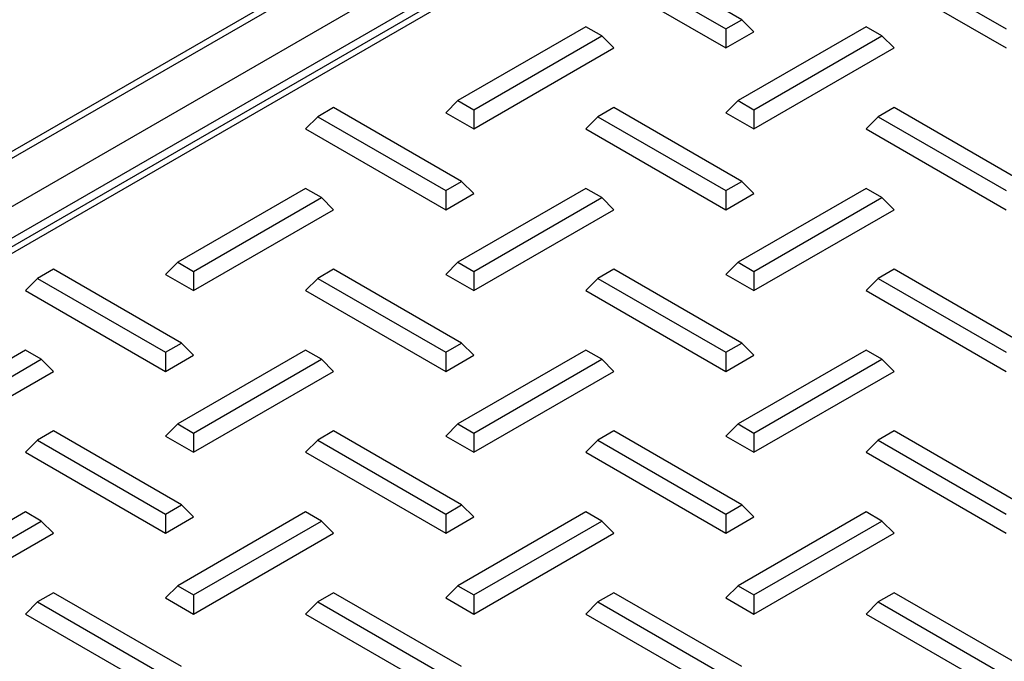
# Paper-space layout 'Sheet1' of a CAD drawing. Units: inches. Extents: x 1.2 to 72, y 1.7 to 39.
# Drawn here: x 32.2 to 34.2, y 34.8 to 36.1 of the extents above; entities that cross this region are included whole.
import ezdxf

# ---------------------------------------------------------------- set-up
doc = ezdxf.new("R2010")
doc.units = ezdxf.units.IN
doc.header["$MEASUREMENT"] = 0

psp = doc.layouts.new('Sheet1')

# ---------------------------------------------------------------- linework, layer by layer
at = {"color": 7, "linetype": 'Continuous', "lineweight": 25}
for p, q in [((37.6182179, 38.9890704), (29.5925561, 34.3559545)), ((30.6479643, 34.8539818), (37.1906913, 38.6310177)), ((37.1706582, 38.5382867), (30.756673, 34.8355718)), ((37.1906566, 38.5363063), (30.7766714, 34.8335915)), ((36.869983, 38.3817186), (31.0252063, 35.0076008)), ((33.658912, 36.1186219), (33.4005642, 36.2677628)), ((33.3684906, 36.2492471), (33.6268383, 36.1001061)), ((33.934176, 36.2492471), (34.1925237, 36.1001062)), ((33.3439957, 36.2247509), (33.6268384, 36.0614693)), ((33.9096811, 36.2247509), (34.1925238, 36.0614693)), ((33.6268383, 36.1001061), (33.658912, 36.1186219)), ((33.658912, 36.1186219), (33.6834069, 36.0941256)), ((33.3439957, 36.1044812), (33.085648, 35.9553402)), ((33.3760692, 36.0859656), (33.3439957, 36.1044812)), ((33.6268383, 36.1001061), (33.6268384, 36.0614693)), ((33.9096811, 36.1044812), (33.6513333, 35.9553402)), ((33.9417546, 36.0859656), (33.9096811, 36.1044812)), ((33.1177215, 35.9368246), (33.3760692, 36.0859656)), ((33.3760692, 36.0859656), (33.4005641, 36.0614693)), ((33.6268384, 36.0614693), (33.6834069, 36.0941256)), ((33.6834068, 35.9368246), (33.9417546, 36.0859656)), ((33.9417546, 36.0859656), (33.9662496, 36.0614693)), ((33.1177215, 35.8981877), (33.4005641, 36.0614693)), ((33.6834068, 35.8981877), (33.9662496, 36.0614693)), ((32.8348789, 35.9411996), (32.8028052, 35.9226839)), ((33.0932266, 35.7920587), (32.8348789, 35.9411996)), ((33.085648, 35.9553402), (33.061153, 35.930844)), ((33.085648, 35.9553402), (33.1177215, 35.9368246)), ((33.4005642, 35.9411996), (33.3684906, 35.9226839)), ((33.6589119, 35.7920586), (33.4005642, 35.9411996)), ((33.6513333, 35.9553402), (33.6268384, 35.930844)), ((33.6513333, 35.9553402), (33.6834068, 35.9368246)), ((33.9662496, 35.9411996), (33.934176, 35.9226839)), ((34.2245975, 35.7920586), (33.9662496, 35.9411996)), ((32.8028052, 35.9226839), (32.7783102, 35.8981876)), ((32.8028052, 35.9226839), (33.0611529, 35.7735429)), ((33.061153, 35.930844), (33.1177215, 35.8981877)), ((33.1177215, 35.9368246), (33.1177215, 35.8981877)), ((33.3684906, 35.9226839), (33.3439956, 35.8981877)), ((33.3684906, 35.9226839), (33.6268383, 35.7735429)), ((33.6268384, 35.930844), (33.6834068, 35.8981877)), ((33.6834068, 35.9368246), (33.6834068, 35.8981877)), ((33.934176, 35.9226839), (33.9096811, 35.8981877)), ((33.934176, 35.9226839), (34.1925238, 35.7735429)), ((32.7783102, 35.8981876), (33.0611529, 35.734906)), ((33.3439956, 35.8981877), (33.6268383, 35.7349061)), ((33.9096811, 35.8981877), (34.1925239, 35.734906)), ((33.0611529, 35.7735429), (33.0932266, 35.7920587)), ((33.0932266, 35.7920587), (33.1177215, 35.7675624)), ((33.6268383, 35.7735429), (33.6589119, 35.7920586)), ((33.6589119, 35.7920586), (33.6834069, 35.7675624)), ((32.7783103, 35.777918), (32.5199625, 35.6287769)), ((32.8103838, 35.7594023), (32.7783103, 35.777918)), ((33.0611529, 35.7735429), (33.0611529, 35.734906)), ((33.0611529, 35.734906), (33.1177215, 35.7675624)), ((33.3439957, 35.777918), (33.0856479, 35.6287769)), ((33.3760692, 35.7594023), (33.3439957, 35.777918)), ((33.6268383, 35.7735429), (33.6268383, 35.7349061)), ((33.6268383, 35.7349061), (33.6834069, 35.7675624)), ((33.9096811, 35.777918), (33.6513333, 35.628777)), ((33.9417548, 35.7594022), (33.9096811, 35.777918)), ((32.552036, 35.6102613), (32.8103838, 35.7594023)), ((32.8103838, 35.7594023), (32.8348788, 35.7349061)), ((33.1177214, 35.6102613), (33.3760692, 35.7594023)), ((33.3760692, 35.7594023), (33.4005641, 35.7349061)), ((33.683407, 35.6102612), (33.9417548, 35.7594022)), ((33.9417548, 35.7594022), (33.9662495, 35.7349061)), ((32.552036, 35.5716244), (32.8348788, 35.7349061)), ((33.1177215, 35.5716245), (33.4005641, 35.7349061)), ((33.6834068, 35.5716245), (33.9662495, 35.7349061)), ((32.5199625, 35.6287769), (32.4954675, 35.6042807)), ((32.5199625, 35.6287769), (32.552036, 35.6102613)), ((33.0856479, 35.6287769), (33.061153, 35.6042808)), ((33.0856479, 35.6287769), (33.1177214, 35.6102613)), ((33.6513333, 35.628777), (33.6268384, 35.6042808)), ((33.6513333, 35.628777), (33.683407, 35.6102612)), ((32.2691934, 35.6146364), (32.2371198, 35.5961207)), ((32.5275411, 35.4654954), (32.2691934, 35.6146364)), ((32.4954675, 35.6042807), (32.552036, 35.5716244)), ((32.552036, 35.6102613), (32.552036, 35.5716244)), ((32.8348788, 35.6146364), (32.8028052, 35.5961207)), ((33.0932265, 35.4654954), (32.8348788, 35.6146364)), ((33.061153, 35.6042808), (33.1177215, 35.5716245)), ((33.1177214, 35.6102613), (33.1177215, 35.5716245)), ((33.4005642, 35.6146364), (33.3684905, 35.5961207)), ((33.6589121, 35.4654954), (33.4005642, 35.6146364)), ((33.6268384, 35.6042808), (33.6834068, 35.5716245)), ((33.683407, 35.6102612), (33.6834068, 35.5716245)), ((33.9662496, 35.6146364), (33.934176, 35.5961207)), ((34.2245974, 35.4654954), (33.9662496, 35.6146364)), ((32.2371198, 35.5961207), (32.2126248, 35.5716244)), ((32.2371198, 35.5961207), (32.4954675, 35.4469797)), ((32.8028052, 35.5961207), (32.7783102, 35.5716244)), ((32.8028052, 35.5961207), (33.0611529, 35.4469797)), ((33.3684905, 35.5961207), (33.3439956, 35.5716244)), ((33.3684905, 35.5961207), (33.6268384, 35.4469796)), ((33.934176, 35.5961207), (33.9096811, 35.5716244)), ((33.934176, 35.5961207), (34.1925238, 35.4469797)), ((32.2126248, 35.5716244), (32.4954675, 35.4083428)), ((32.7783102, 35.5716244), (33.0611529, 35.4083428)), ((33.3439956, 35.5716244), (33.6268384, 35.4083428)), ((33.9096811, 35.5716244), (34.1925238, 35.4083428)), ((32.4954675, 35.4469797), (32.5275411, 35.4654954)), ((32.5275411, 35.4654954), (32.5520361, 35.4409991)), ((33.0611529, 35.4469797), (33.0932265, 35.4654954)), ((33.0932265, 35.4654954), (33.1177215, 35.4409991)), ((33.6268384, 35.4469796), (33.6589121, 35.4654954)), ((33.6589121, 35.4654954), (33.6834069, 35.4409991)), ((32.2126249, 35.4513547), (31.954277, 35.3022137)), ((32.2446984, 35.4328391), (32.2126249, 35.4513547)), ((32.4954675, 35.4469797), (32.4954675, 35.4083428)), ((32.7783103, 35.4513547), (32.5199624, 35.3022137)), ((32.8103838, 35.4328391), (32.7783103, 35.4513547)), ((33.0611529, 35.4469797), (33.0611529, 35.4083428)), ((33.3439957, 35.4513547), (33.0856479, 35.3022137)), ((33.3760694, 35.432839), (33.3439957, 35.4513547)), ((33.6268384, 35.4469796), (33.6268384, 35.4083428)), ((33.9096811, 35.4513547), (33.6513332, 35.3022137)), ((33.9417547, 35.432839), (33.9096811, 35.4513547)), ((31.9863505, 35.283698), (32.2446984, 35.4328391)), ((32.2446984, 35.4328391), (32.2691934, 35.4083429)), ((32.4954675, 35.4083428), (32.5520361, 35.4409991)), ((32.5520359, 35.283698), (32.8103838, 35.4328391)), ((32.8103838, 35.4328391), (32.8348787, 35.4083428)), ((33.0611529, 35.4083428), (33.1177215, 35.4409991)), ((33.1177216, 35.283698), (33.3760694, 35.432839)), ((33.3760694, 35.432839), (33.4005641, 35.4083429)), ((33.6268384, 35.4083428), (33.6834069, 35.4409991)), ((33.6834068, 35.283698), (33.9417547, 35.432839)), ((33.9417547, 35.432839), (33.9662496, 35.4083428)), ((31.9863507, 35.2450613), (32.2691934, 35.4083429)), ((32.5520361, 35.2450613), (32.8348787, 35.4083428)), ((33.1177214, 35.2450612), (33.4005641, 35.4083429)), ((33.6834069, 35.2450612), (33.9662496, 35.4083428)), ((32.2691934, 35.2880731), (32.2371197, 35.2695574)), ((32.5275411, 35.1389322), (32.2691934, 35.2880731)), ((32.5199624, 35.3022137), (32.4954676, 35.2777175)), ((32.5199624, 35.3022137), (32.5520359, 35.283698)), ((32.5520359, 35.283698), (32.5520361, 35.2450613)), ((32.8348788, 35.2880731), (32.8028052, 35.2695574)), ((33.0932266, 35.1389321), (32.8348788, 35.2880731)), ((33.0856479, 35.3022137), (33.0611529, 35.2777175)), ((33.0856479, 35.3022137), (33.1177216, 35.283698)), ((33.1177216, 35.283698), (33.1177214, 35.2450612)), ((33.4005641, 35.2880731), (33.3684905, 35.2695574)), ((33.658912, 35.1389321), (33.4005641, 35.2880731)), ((33.6513332, 35.3022137), (33.6268384, 35.2777175)), ((33.6513332, 35.3022137), (33.6834068, 35.283698)), ((33.6834068, 35.283698), (33.6834069, 35.2450612)), ((33.9662497, 35.2880731), (33.934176, 35.2695574)), ((34.2245975, 35.1389322), (33.9662497, 35.2880731)), ((32.2371197, 35.2695574), (32.2126247, 35.2450611)), ((32.2371197, 35.2695574), (32.4954674, 35.1204164)), ((32.4954676, 35.2777175), (32.5520361, 35.2450613)), ((32.8028052, 35.2695574), (32.7783102, 35.2450612)), ((32.8028052, 35.2695574), (33.061153, 35.1204164)), ((33.0611529, 35.2777175), (33.1177214, 35.2450612)), ((33.3684905, 35.2695574), (33.3439957, 35.2450611)), ((33.3684905, 35.2695574), (33.6268384, 35.1204164)), ((33.6268384, 35.2777175), (33.6834069, 35.2450612)), ((33.934176, 35.2695574), (33.9096811, 35.2450611)), ((33.934176, 35.2695574), (34.1925238, 35.1204164)), ((32.2126247, 35.2450611), (32.4954674, 35.0817795)), ((32.7783102, 35.2450612), (33.061153, 35.0817795)), ((33.3439957, 35.2450611), (33.6268384, 35.0817795)), ((33.9096811, 35.2450611), (34.1925238, 35.0817795)), ((32.2126249, 35.1247915), (31.954277, 34.9756504)), ((32.2446984, 35.1062759), (32.2126249, 35.1247915)), ((32.4954674, 35.1204164), (32.5275411, 35.1389322)), ((32.7783103, 35.1247915), (32.5199624, 34.9756504)), ((32.5275411, 35.1389322), (32.5520361, 35.1144359)), ((32.810384, 35.1062758), (32.7783103, 35.1247915)), ((33.061153, 35.1204164), (33.0932266, 35.1389321)), ((33.3439957, 35.1247915), (33.0856477, 34.9756504)), ((33.0932266, 35.1389321), (33.1177216, 35.1144359)), ((33.3760693, 35.1062758), (33.3439957, 35.1247915)), ((33.6268384, 35.1204164), (33.658912, 35.1389321)), ((33.9096811, 35.1247915), (33.6513332, 34.9756505)), ((33.658912, 35.1389321), (33.6834069, 35.1144359)), ((33.9417548, 35.1062758), (33.9096811, 35.1247915)), ((31.9863505, 34.9571348), (32.2446984, 35.1062759)), ((32.2446984, 35.1062759), (32.2691934, 35.0817797)), ((32.4954674, 35.1204164), (32.4954674, 35.0817795)), ((32.4954674, 35.0817795), (32.5520361, 35.1144359)), ((32.5520361, 34.9571347), (32.810384, 35.1062758)), ((32.810384, 35.1062758), (32.8348788, 35.0817797)), ((33.061153, 35.1204164), (33.061153, 35.0817795)), ((33.061153, 35.0817795), (33.1177216, 35.1144359)), ((33.1177214, 34.9571347), (33.3760693, 35.1062758)), ((33.3760693, 35.1062758), (33.4005641, 35.0817795)), ((33.6268384, 35.1204164), (33.6268384, 35.0817795)), ((33.6268384, 35.0817795), (33.6834069, 35.1144359)), ((33.6834069, 34.9571347), (33.9417548, 35.1062758)), ((33.9417548, 35.1062758), (33.9662496, 35.0817796)), ((31.9863505, 34.9184979), (32.2691934, 35.0817797)), ((32.5520361, 34.918498), (32.8348788, 35.0817797)), ((33.1177216, 34.918498), (33.4005641, 35.0817795)), ((33.6834068, 34.9184979), (33.9662496, 35.0817796)), ((32.5199624, 34.9756504), (32.4954676, 34.9511543)), ((32.5199624, 34.9756504), (32.5520361, 34.9571347)), ((33.0856477, 34.9756504), (33.061153, 34.9511543)), ((33.0856477, 34.9756504), (33.1177214, 34.9571347)), ((33.6513332, 34.9756505), (33.6268384, 34.9511542)), ((33.6513332, 34.9756505), (33.6834069, 34.9571347)), ((32.2691934, 34.9615099), (32.2371197, 34.9429942)), ((32.5275412, 34.8123689), (32.2691934, 34.9615099)), ((32.4954676, 34.9511543), (32.5520361, 34.918498)), ((32.5520361, 34.9571347), (32.5520361, 34.918498)), ((32.8348788, 34.9615099), (32.8028051, 34.9429942)), ((33.0932266, 34.8123689), (32.8348788, 34.9615099)), ((33.061153, 34.9511543), (33.1177216, 34.918498)), ((33.1177214, 34.9571347), (33.1177216, 34.918498)), ((33.4005642, 34.9615099), (33.3684906, 34.9429942)), ((33.658912, 34.8123689), (33.4005642, 34.9615099)), ((33.6268384, 34.9511542), (33.6834068, 34.9184979)), ((33.6834069, 34.9571347), (33.6834068, 34.9184979)), ((33.9662496, 34.9615099), (33.934176, 34.9429942)), ((34.2245974, 34.8123689), (33.9662496, 34.9615099)), ((32.2371197, 34.9429942), (32.2126247, 34.9184979)), ((32.2371197, 34.9429942), (32.4954675, 34.7938531)), ((32.8028051, 34.9429942), (32.7783102, 34.9184979)), ((32.8028051, 34.9429942), (33.0611529, 34.7938531)), ((33.3684906, 34.9429942), (33.3439957, 34.9184979)), ((33.3684906, 34.9429942), (33.6268384, 34.7938532)), ((33.934176, 34.9429942), (33.9096811, 34.9184979)), ((33.934176, 34.9429942), (34.1925238, 34.7938532)), ((32.2126247, 34.9184979), (32.4954675, 34.7552163)), ((32.7783102, 34.9184979), (33.0611529, 34.7552163)), ((33.3439957, 34.9184979), (33.6268384, 34.7552163)), ((33.9096811, 34.9184979), (34.1925238, 34.7552163))]:
    psp.add_line(p, q, dxfattribs=at)
at = {"color": 8, "linetype": 'Continuous', "lineweight": 25}
psp.add_line((37.1759959, 38.7202561), (29.6125543, 34.3539743), dxfattribs=at)

doc.saveas('drawing.dxf')
